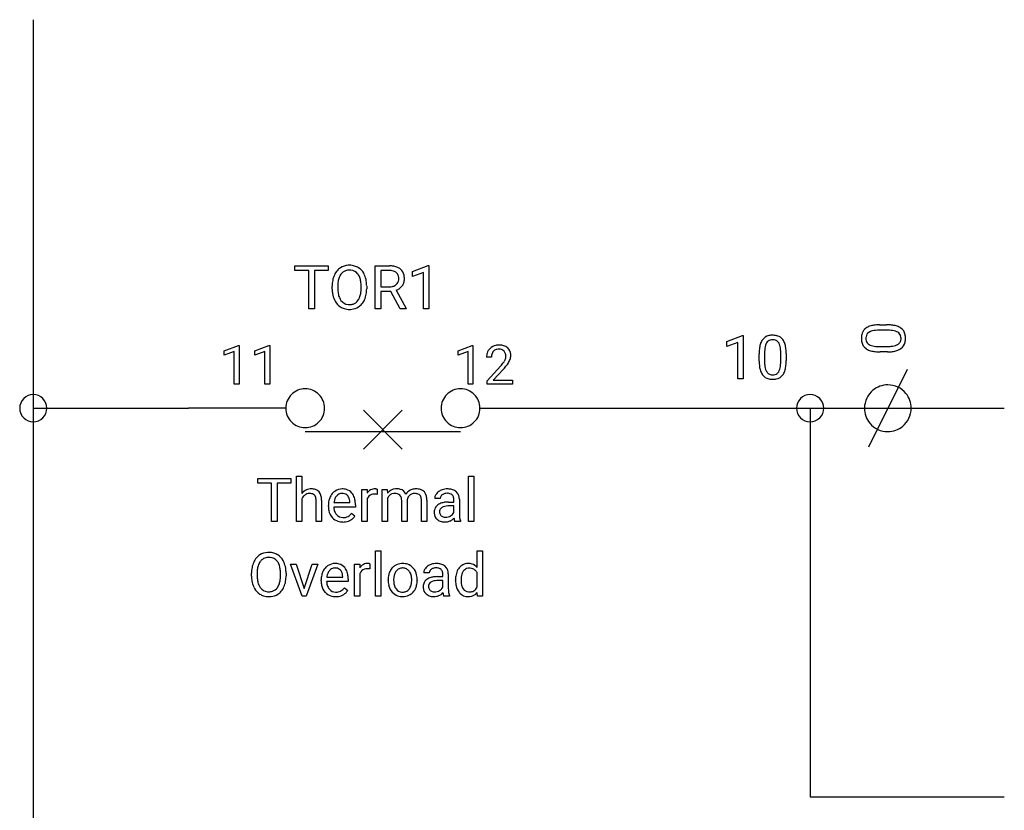
# Model space of a CAD drawing. Extents: x 8 to 133, y -6 to 40.
# Drawn here: x 8 to 41, y 13 to 40 of the extents above; entities that cross this region are included whole.
import ezdxf

# ---------------------------------------------------------------- set-up
doc = ezdxf.new("R2010")
doc.units = 0
for name, color, linetype in [('DEFAULT_255_1_388', 255, 'CONTINUOUS'), ('DEFAULT_255_1_542', 255, 'CONTINUOUS'), ('DEFAULT_255_2_778', 255, 'CONTINUOUS')]:
    doc.layers.add(name, color=color, linetype=linetype)

msp = doc.modelspace()

# ---------------------------------------------------------------- linework, layer by layer
at = {"layer": 'DEFAULT_255_1_388'}
for p, q in [((14.576, 28.786), (15.055, 28.966)), ((15.055, 28.966), (15.081, 28.966)), ((15.081, 28.966), (15.081, 27.644)), ((15.616, 28.786), (16.094, 28.966)), ((16.094, 28.966), (16.121, 28.966)), ((16.121, 28.966), (16.121, 27.644)), ((22.54, 28.786), (23.018, 28.966)), ((23.018, 28.966), (23.045, 28.966)), ((23.045, 28.966), (23.045, 27.644)), ((14.576, 28.635), (14.576, 28.786)), ((14.913, 28.758), (14.576, 28.635)), ((14.913, 27.644), (14.913, 28.758)), ((15.616, 28.635), (15.616, 28.786)), ((15.953, 28.758), (15.616, 28.635)), ((15.953, 27.644), (15.953, 28.758)), ((22.54, 28.635), (22.54, 28.786)), ((22.877, 28.758), (22.54, 28.635)), ((22.877, 27.644), (22.877, 28.758)), ((23.676, 28.572), (23.509, 28.572)), ((23.534, 27.764), (23.99, 28.27)), ((24.088, 28.163), (23.736, 27.781)), ((15.081, 27.644), (14.913, 27.644)), ((16.121, 27.644), (15.953, 27.644)), ((23.045, 27.644), (22.877, 27.644)), ((23.534, 27.644), (23.534, 27.764)), ((24.396, 27.644), (23.534, 27.644)), ((23.736, 27.781), (24.396, 27.781)), ((24.396, 27.781), (24.396, 27.644))]:
    msp.add_line(p, q, dxfattribs=at)
for centre, radius, start, end in [((23.877, 28.601), 0.364, 133.4541, 162.9471), ((23.897, 28.58), 0.394, 100.787, 133.4382), ((23.936, 28.406), 0.572, 89.6607, 101.3702), ((23.943, 28.413), 0.565, 78.2173, 90.4129), ((23.983, 28.595), 0.378, 55.9269, 78.4888), ((24.005, 28.634), 0.334, 47.9298, 55.4049), ((24.017, 28.645), 0.318, 4.3348, 48.056), ((23.967, 28.577), 0.458, 163.2878, 180.5582), ((24.027, 28.578), 0.351, 165.9091, 178.8685), ((24.125, 28.572), 0.448, 178.4391, 180.0084), ((23.914, 28.608), 0.234, 136.1757, 166.3673), ((23.9, 28.619), 0.216, 129.7286, 135.7539), ((23.909, 28.605), 0.233, 102.1738, 129.2061), ((23.936, 28.489), 0.352, 89.5461, 102.5418), ((23.94, 28.549), 0.291, 82.1602, 90.1506), ((23.955, 28.632), 0.207, 43.4417, 83.1661), ((23.946, 28.623), 0.219, 16.1713, 43.5286), ((23.85, 28.609), 0.318, 331.4255, 352.9366), ((23.889, 28.608), 0.278, 359.4863, 15.9343), ((23.866, 28.606), 0.302, 353.2258, 0.0166), ((23.942, 28.632), 0.394, 337.8914, 358.9968), ((23.894, 28.626), 0.442, 359.9252, 5.5972), ((22.472, 29.612), 2.026, 318.5133, 320.7829), ((23.067, 29.128), 1.259, 320.7373, 323.9739), ((23.508, 28.809), 0.715, 323.8963, 328.6419), ((22.757, 29.393), 1.813, 317.2588, 319.9046), ((23.738, 28.667), 0.444, 328.8295, 331.7891), ((23.188, 29.038), 1.254, 319.6472, 327.096), ((23.637, 28.75), 0.721, 326.9133, 338.3508)]:
    msp.add_arc(centre, radius, start, end, dxfattribs=at)
at = {"layer": 'DEFAULT_255_1_542'}
for p, q in [((16.982, 31.517), (16.982, 31.676)), ((16.982, 31.676), (18.112, 31.676)), ((18.112, 31.676), (18.112, 31.517)), ((19.714, 30.214), (19.714, 31.676)), ((19.714, 31.676), (20.198, 31.676)), ((20.982, 31.483), (21.514, 31.683)), ((21.514, 31.683), (21.543, 31.683)), ((21.543, 31.683), (21.543, 30.214)), ((17.451, 31.517), (16.982, 31.517)), ((17.451, 30.214), (17.451, 31.517)), ((18.112, 31.517), (17.643, 31.517)), ((17.643, 31.517), (17.643, 30.214)), ((19.908, 31.517), (19.908, 30.963)), ((20.203, 31.517), (19.908, 31.517)), ((20.982, 31.315), (20.982, 31.483)), ((21.356, 31.452), (20.982, 31.315)), ((21.356, 30.214), (21.356, 31.452)), ((18.25, 30.885), (18.25, 30.99)), ((18.442, 31.005), (18.442, 30.898)), ((19.234, 30.884), (19.234, 30.992)), ((19.426, 30.99), (19.426, 30.898)), ((19.908, 30.963), (20.204, 30.963)), ((20.251, 30.806), (19.908, 30.806)), ((19.908, 30.806), (19.908, 30.214)), ((20.568, 30.214), (20.251, 30.806)), ((20.432, 30.847), (20.775, 30.226)), ((17.643, 30.214), (17.451, 30.214)), ((19.908, 30.214), (19.714, 30.214)), ((20.775, 30.214), (20.568, 30.214)), ((20.775, 30.226), (20.775, 30.214)), ((21.543, 30.214), (21.356, 30.214)), ((36.893, 29.669), (37.134, 29.669)), ((31.692, 29.102), (32.224, 29.302)), ((32.224, 29.302), (32.253, 29.302)), ((32.253, 29.302), (32.253, 27.833)), ((37.184, 29.484), (36.88, 29.484)), ((31.692, 28.933), (31.692, 29.102)), ((32.066, 29.071), (31.692, 28.933)), ((32.066, 27.833), (32.066, 29.071)), ((36.866, 28.932), (37.163, 28.932)), ((32.791, 28.431), (32.791, 28.679)), ((32.977, 28.725), (32.977, 28.427)), ((33.528, 28.406), (33.528, 28.71)), ((33.714, 28.697), (33.714, 28.456)), ((37.159, 28.747), (36.911, 28.747)), ((32.253, 27.833), (32.066, 27.833)), ((17.034, 22.975), (17.034, 24.517)), ((17.034, 24.517), (17.22, 24.517)), ((17.22, 24.517), (17.22, 23.93)), ((22.888, 22.975), (22.888, 24.517)), ((22.888, 24.517), (23.074, 24.517)), ((23.074, 24.517), (23.074, 22.975)), ((15.716, 24.278), (15.716, 24.437)), ((15.716, 24.437), (16.846, 24.437)), ((16.185, 24.278), (15.716, 24.278)), ((16.185, 22.975), (16.185, 24.278)), ((16.846, 24.278), (16.376, 24.278)), ((16.376, 24.278), (16.376, 22.975)), ((16.846, 24.437), (16.846, 24.278)), ((19.256, 22.975), (19.256, 24.062)), ((19.256, 24.062), (19.437, 24.062)), ((19.437, 24.062), (19.44, 23.936)), ((19.781, 24.068), (19.781, 23.895)), ((19.951, 24.062), (20.126, 24.062)), ((19.951, 22.975), (19.951, 24.062)), ((20.126, 24.062), (20.131, 23.941)), ((21.056, 23.924), (21.056, 23.924)), ((17.22, 23.749), (17.22, 22.975)), ((17.703, 22.975), (17.703, 23.694)), ((17.888, 23.693), (17.888, 22.975)), ((18.119, 23.488), (18.119, 23.522)), ((18.311, 23.618), (18.855, 23.618)), ((18.855, 23.618), (18.855, 23.632)), ((19.041, 23.543), (19.041, 23.465)), ((19.442, 23.746), (19.442, 22.975)), ((20.136, 23.768), (20.136, 22.975)), ((20.618, 22.975), (20.618, 23.687)), ((20.805, 23.696), (20.805, 22.975)), ((21.288, 22.975), (21.288, 23.692)), ((21.474, 23.703), (21.474, 22.975)), ((21.931, 23.76), (21.745, 23.76)), ((22.214, 23.634), (22.395, 23.634)), ((22.395, 23.502), (22.25, 23.502)), ((22.395, 23.634), (22.395, 23.719)), ((22.395, 23.279), (22.395, 23.502)), ((22.581, 23.729), (22.581, 23.229)), ((19.041, 23.465), (18.305, 23.465)), ((18.913, 23.253), (19.027, 23.165)), ((16.376, 22.975), (16.185, 22.975)), ((17.22, 22.975), (17.034, 22.975)), ((17.888, 22.975), (17.703, 22.975)), ((19.442, 22.975), (19.256, 22.975)), ((20.136, 22.975), (19.951, 22.975)), ((20.805, 22.975), (20.618, 22.975)), ((21.474, 22.975), (21.288, 22.975)), ((22.619, 22.975), (22.424, 22.975)), ((22.619, 22.991), (22.619, 22.975)), ((23.074, 22.975), (22.888, 22.975)), ((19.723, 20.435), (19.723, 21.977)), ((19.723, 21.977), (19.909, 21.977)), ((19.909, 21.977), (19.909, 20.435)), ((23.183, 21.411), (23.183, 21.977)), ((23.183, 21.977), (23.369, 21.977)), ((23.369, 21.977), (23.369, 20.435)), ((17.225, 20.435), (16.832, 21.522)), ((16.832, 21.522), (17.022, 21.522)), ((17.022, 21.522), (17.298, 20.687)), ((17.298, 20.687), (17.567, 21.522)), ((17.756, 21.522), (17.367, 20.435)), ((17.567, 21.522), (17.756, 21.522)), ((19.011, 20.435), (19.011, 21.522)), ((19.011, 21.522), (19.192, 21.522)), ((19.192, 21.522), (19.195, 21.396)), ((19.536, 21.528), (19.536, 21.355)), ((15.504, 21.106), (15.504, 21.211)), ((15.695, 21.226), (15.695, 21.119)), ((16.487, 21.105), (16.487, 21.213)), ((16.679, 21.211), (16.679, 21.119)), ((19.197, 21.206), (19.197, 20.435)), ((21.556, 21.22), (21.37, 21.22)), ((22.02, 21.094), (22.02, 21.179)), ((22.206, 21.189), (22.206, 20.689)), ((23.183, 20.731), (23.183, 21.23)), ((17.875, 20.948), (17.875, 20.982)), ((18.797, 20.925), (18.061, 20.925)), ((18.067, 21.078), (18.611, 21.078)), ((18.611, 21.078), (18.611, 21.092)), ((18.797, 21.003), (18.797, 20.925)), ((20.157, 20.975), (20.157, 20.988)), ((21.146, 20.979), (21.146, 20.966)), ((21.84, 21.094), (22.02, 21.094)), ((22.02, 20.962), (21.875, 20.962)), ((22.02, 20.739), (22.02, 20.962)), ((22.452, 20.973), (22.452, 20.987)), ((18.669, 20.713), (18.782, 20.625)), ((23.198, 20.435), (23.189, 20.552)), ((17.367, 20.435), (17.225, 20.435)), ((19.197, 20.435), (19.011, 20.435)), ((19.909, 20.435), (19.723, 20.435)), ((22.244, 20.435), (22.049, 20.435)), ((22.244, 20.451), (22.244, 20.435)), ((23.369, 20.435), (23.198, 20.435))]:
    msp.add_line(p, q, dxfattribs=at)
for centre, radius, start, end in [((18.811, 31.173), 0.52, 122.6417, 139.3431), ((18.824, 31.15), 0.546, 93.0225, 122.4556), ((18.833, 31.146), 0.385, 89.3036, 109.9046), ((18.837, 31.029), 0.667, 89.9759, 93.634), ((18.842, 31.079), 0.617, 73.7464, 90.4233), ((18.838, 31.063), 0.467, 84.3849, 90.076), ((18.858, 31.193), 0.336, 36.1437, 85.6627), ((18.864, 31.164), 0.529, 57.663, 73.4517), ((18.863, 31.167), 0.528, 29.1441, 57.4147), ((20.203, 30.806), 0.87, 80.6536, 90.3427), ((20.255, 31.114), 0.558, 65.6988, 80.8329), ((20.315, 31.251), 0.409, 50.0018, 65.4306), ((20.342, 31.287), 0.363, 11.6285, 49.5603), ((19.045, 31.039), 0.791, 155.8315, 169.5089), ((18.885, 31.113), 0.614, 139.6258, 156.0379), ((19.176, 31.03), 0.733, 163.0419, 174.314), ((18.938, 31.105), 0.483, 143.5289, 163.2982), ((18.821, 31.194), 0.336, 110.823, 143.9178), ((18.773, 31.127), 0.444, 20.3232, 36.4991), ((18.569, 31.052), 0.661, 7.8926, 20.2964), ((18.746, 31.094), 0.665, 24.0985, 29.7321), ((18.617, 31.04), 0.805, 8.6656, 23.8241), ((20.2, 30.944), 0.573, 84.5404, 89.7279), ((20.218, 31.112), 0.405, 72.3699, 84.8796), ((20.263, 31.246), 0.263, 48.7809, 72.6969), ((20.272, 31.222), 0.244, 310.9874, 356.2715), ((20.284, 31.274), 0.228, 43.5756, 48.2044), ((20.276, 31.269), 0.237, 12.4173, 43.1023), ((20.154, 31.239), 0.363, 359.5238, 12.8813), ((20.177, 31.236), 0.34, 354.9348, 0.0614), ((20.285, 31.233), 0.426, 341.9984, 0.4822), ((20.15, 31.241), 0.56, 359.5654, 12.3693), ((19.283, 30.995), 1.033, 169.5253, 180.2765), ((19.286, 30.892), 1.036, 180.3723, 188.9253), ((19.477, 30.995), 1.035, 174.0508, 179.4177), ((19.414, 30.893), 0.972, 179.693, 188.7908), ((18.194, 30.998), 1.04, 359.7055, 8.0361), ((18.149, 30.894), 1.085, 353.4028, 359.4848), ((18.345, 30.893), 1.08, 350.4879, 0.2625), ((18.337, 30.995), 1.088, 359.7807, 8.8218), ((20.207, 31.412), 0.449, 269.5898, 281.8058), ((20.238, 31.269), 0.302, 281.5499, 303.9358), ((20.255, 31.239), 0.268, 304.4413, 311.2113), ((20.241, 31.347), 0.535, 290.808, 297.2328), ((20.297, 31.248), 0.422, 296.7018, 323.6877), ((20.334, 31.219), 0.375, 323.8608, 341.6142), ((19.036, 30.85), 0.783, 188.7216, 204.824), ((18.937, 30.807), 0.675, 205.1186, 209.6469), ((19.081, 30.84), 0.635, 188.6328, 202.5632), ((18.924, 30.777), 0.466, 202.8082, 216.1195), ((18.757, 30.767), 0.461, 323.6547, 342.6592), ((18.503, 30.85), 0.728, 342.409, 353.6453), ((18.8, 30.768), 0.605, 319.8875, 336.1331), ((18.632, 30.844), 0.789, 336.0277, 350.5787), ((18.828, 30.739), 0.546, 209.0633, 237.3492), ((18.817, 30.725), 0.528, 237.5352, 252.1857), ((18.823, 30.695), 0.336, 215.0756, 264.638), ((18.835, 30.792), 0.598, 252.5221, 270.4416), ((18.839, 30.799), 0.441, 263.8465, 270.0829), ((18.844, 30.767), 0.409, 269.3648, 287.515), ((18.84, 30.878), 0.684, 269.9171, 276.3396), ((18.861, 30.735), 0.54, 275.8196, 302.1885), ((18.866, 30.686), 0.325, 288.0629, 323.8115), ((18.875, 30.707), 0.508, 302.4807, 319.6143), ((36.634, 29.272), 0.351, 126.3141, 137.6309), ((36.708, 29.163), 0.482, 108.2931, 125.677), ((36.817, 28.846), 0.818, 98.0247, 108.5606), ((36.893, 28.325), 1.344, 91.1274, 98.1719), ((36.909, 27.919), 1.751, 90.5431, 91.3861), ((37.14, 28.139), 1.531, 83.8442, 90.2287), ((37.205, 28.718), 0.947, 74.4936, 83.9764), ((37.311, 29.093), 0.558, 59.2803, 74.7472), ((37.379, 29.217), 0.417, 54.9356, 58.6157), ((37.412, 29.264), 0.36, 10.5802, 54.9173), ((33.194, 28.95), 0.358, 101.6441, 144.5142), ((33.247, 28.739), 0.576, 89.5282, 102.582), ((33.257, 28.734), 0.58, 77.0438, 90.5083), ((33.307, 28.94), 0.369, 48.2778, 77.4995), ((33.316, 28.956), 0.351, 36.3141, 47.6309), ((36.856, 29.213), 0.58, 167.0438, 180.5083), ((36.851, 29.203), 0.576, 179.5282, 192.582), ((36.651, 29.263), 0.369, 138.2778, 167.4995), ((36.757, 29.209), 0.329, 171.1061, 180.2187), ((36.725, 29.204), 0.297, 179.3805, 195.6765), ((36.647, 29.231), 0.217, 120.7408, 172.4657), ((36.689, 29.166), 0.295, 114.287, 121.3943), ((36.752, 29.019), 0.454, 102.0807, 113.8174), ((36.828, 28.675), 0.807, 94.8365, 102.2905), ((36.875, 28.148), 1.335, 89.8093, 94.9406), ((37.165, 28.001), 1.483, 87.5873, 89.2679), ((37.186, 28.405), 1.078, 81.8071, 87.7958), ((37.25, 28.839), 0.64, 73.0501, 81.939), ((37.334, 29.11), 0.355, 58.6635, 73.3326), ((37.409, 29.23), 0.214, 17.7957, 59.0808), ((37.39, 29.199), 0.235, 329.6522, 355.9794), ((37.346, 29.213), 0.279, 359.3312, 17.2179), ((37.306, 29.209), 0.32, 355.1319, 0.0608), ((37.218, 29.205), 0.559, 346.6228, 0.5106), ((37.203, 29.214), 0.574, 359.5978, 11.6732), ((34.285, 28.685), 1.494, 173.7676, 180.2315), ((33.72, 28.749), 0.925, 164.306, 173.9001), ((33.356, 28.854), 0.546, 148.7921, 164.5684), ((33.237, 28.92), 0.411, 144.5897, 148.1162), ((34.033, 28.73), 1.056, 172.0259, 178.0704), ((33.62, 28.789), 0.639, 163.3762, 172.1412), ((33.359, 28.869), 0.366, 149.421, 163.6284), ((33.226, 28.949), 0.21, 105.798, 149.7388), ((33.249, 28.865), 0.297, 89.3805, 105.6765), ((33.253, 28.833), 0.329, 81.1061, 90.2187), ((33.276, 28.944), 0.217, 30.7408, 82.4657), ((33.21, 28.901), 0.295, 24.287, 31.3943), ((33.063, 28.839), 0.454, 12.0807, 23.8174), ((32.719, 28.762), 0.807, 4.8365, 12.2905), ((33.208, 28.883), 0.482, 18.2931, 35.677), ((32.89, 28.774), 0.818, 8.0247, 18.5606), ((32.369, 28.697), 1.344, 1.1274, 8.1719), ((36.64, 29.15), 0.358, 191.6441, 234.5142), ((36.67, 29.193), 0.411, 234.5897, 238.1162), ((36.641, 29.181), 0.21, 195.798, 239.7388), ((36.736, 29.312), 0.546, 238.7921, 254.5684), ((36.721, 29.314), 0.366, 239.421, 253.6284), ((36.801, 29.576), 0.639, 253.3762, 262.1412), ((36.86, 29.988), 1.056, 262.0259, 268.0704), ((36.878, 30.368), 1.435, 267.8634, 269.5041), ((37.167, 30.233), 1.301, 269.7996, 275.2461), ((37.215, 29.728), 0.793, 275.1414, 283.008), ((37.293, 29.397), 0.453, 282.7898, 295.251), ((37.326, 29.282), 0.513, 287.9695, 305.2623), ((37.352, 29.266), 0.31, 295.8001, 301.2547), ((37.396, 29.201), 0.232, 300.379, 328.401), ((37.412, 29.154), 0.359, 305.8618, 347.2788), ((34.412, 28.712), 1.435, 177.8634, 179.5041), ((32.193, 28.715), 1.335, 359.8093, 4.9406), ((31.963, 28.681), 1.751, 0.5431, 1.3861), ((36.841, 29.676), 0.925, 254.306, 263.9001), ((36.905, 30.24), 1.494, 263.7676, 270.2315), ((37.137, 30.449), 1.703, 270.7461, 271.1493), ((37.15, 30.087), 1.341, 270.8977, 278.0057), ((37.221, 29.593), 0.841, 277.8817, 288.2347), ((34.494, 28.454), 1.703, 180.7461, 181.1493), ((34.132, 28.44), 1.341, 180.8977, 188.0057), ((33.637, 28.369), 0.841, 187.8817, 198.2347), ((34.277, 28.423), 1.301, 179.7996, 185.2461), ((33.772, 28.375), 0.793, 185.1414, 193.008), ((33.442, 28.297), 0.453, 192.7898, 205.251), ((32.883, 28.34), 0.64, 343.0501, 351.939), ((32.45, 28.404), 1.078, 351.8071, 357.7958), ((32.045, 28.425), 1.483, 357.5873, 359.2679), ((32.763, 28.386), 0.947, 344.4936, 353.9764), ((32.183, 28.45), 1.531, 353.8442, 0.2287), ((33.326, 28.264), 0.513, 197.9695, 215.2623), ((33.199, 28.178), 0.359, 215.8618, 257.2788), ((33.311, 28.238), 0.31, 205.8001, 211.2547), ((33.245, 28.195), 0.232, 210.379, 238.401), ((33.243, 28.2), 0.235, 239.6522, 265.9794), ((33.253, 28.284), 0.32, 265.1319, 270.0608), ((33.257, 28.244), 0.279, 269.3312, 287.2179), ((33.274, 28.181), 0.214, 287.7957, 329.0808), ((33.308, 28.178), 0.36, 280.5802, 324.9173), ((33.155, 28.256), 0.355, 328.6635, 343.3326), ((33.261, 28.211), 0.417, 324.9356, 328.6157), ((33.137, 28.279), 0.558, 329.2803, 344.7472), ((33.249, 28.372), 0.559, 256.6228, 270.5106), ((33.258, 28.387), 0.574, 269.5978, 281.6732), ((17.537, 23.68), 0.404, 114.0503, 141.6674), ((17.515, 23.609), 0.327, 125.2969, 154.5573), ((17.475, 23.666), 0.257, 109.191, 125.3077), ((17.536, 23.663), 0.419, 89.2636, 113.0244), ((17.482, 23.638), 0.286, 89.5082, 108.7922), ((17.486, 23.545), 0.379, 83.9618, 90.1535), ((17.5, 23.668), 0.255, 70.8745, 84.318), ((17.549, 23.647), 0.435, 71.6503, 91.0165), ((17.532, 23.756), 0.162, 43.7653, 71.277), ((17.524, 23.753), 0.169, 22.2264, 42.6533), ((17.441, 23.719), 0.26, 8.7535, 22.2903), ((17.593, 23.794), 0.281, 13.4487, 70.793), ((17.306, 23.703), 0.582, 1.325, 15.5954), ((18.712, 23.554), 0.59, 154.1836, 167.2509), ((18.633, 23.596), 0.501, 134.315, 154.5316), ((18.606, 23.62), 0.465, 122.8619, 133.9704), ((18.644, 23.629), 0.324, 137.5107, 158.8518), ((18.593, 23.648), 0.434, 89.8248, 123.4199), ((18.597, 23.671), 0.26, 118.055, 137.4541), ((18.591, 23.676), 0.253, 89.2017, 117.2853), ((18.599, 23.567), 0.515, 74.7875, 90.5482), ((18.595, 23.612), 0.317, 83.7284, 90.0972), ((18.61, 23.703), 0.225, 41.1645, 85.0015), ((18.636, 23.702), 0.375, 39.8179, 74.7634), ((18.585, 23.681), 0.258, 29.0167, 41.1491), ((18.572, 23.652), 0.456, 16.8991, 39.483), ((19.721, 23.765), 0.329, 127.8167, 148.6301), ((19.66, 23.667), 0.232, 107.1346, 157.6458), ((19.689, 23.797), 0.284, 91.3332, 126.7874), ((19.685, 23.574), 0.328, 89.2757, 106.6212), ((19.698, 23.708), 0.374, 89.9866, 92.4703), ((19.69, 23.266), 0.635, 86.804, 90.0431), ((19.7, 23.742), 0.339, 85.3586, 90.1625), ((19.698, 23.388), 0.514, 80.6752, 86.8936), ((19.71, 23.868), 0.214, 78.4032, 85.4586), ((19.728, 23.954), 0.125, 67.7851, 78.573), ((19.742, 23.989), 0.0877, 63.4801, 67.3098), ((20.431, 23.689), 0.392, 93.0261, 139.9133), ((20.357, 23.685), 0.236, 107.4047, 156.6219), ((20.382, 23.595), 0.329, 89.2731, 106.8379), ((20.391, 23.591), 0.333, 75.5472, 90.7422), ((20.453, 23.534), 0.548, 89.9515, 94.4893), ((20.458, 23.623), 0.459, 75.8912, 90.6006), ((20.432, 23.739), 0.179, 13.0021, 76.7082), ((20.504, 23.791), 0.284, 23.994, 76.5407), ((21.102, 23.672), 0.412, 118.576, 145.1953), ((21.045, 23.686), 0.238, 132.3025, 166.9931), ((21.039, 23.692), 0.23, 106.8158, 132.2753), ((21.086, 23.703), 0.377, 99.1482, 118.667), ((21.053, 23.64), 0.285, 89.4811, 106.5055), ((21.108, 23.577), 0.505, 89.7791, 99.4019), ((21.058, 23.496), 0.428, 81.7918, 90.3001), ((21.118, 23.598), 0.484, 73.2646, 90.9152), ((21.084, 23.664), 0.259, 68.8365, 81.9785), ((21.122, 23.76), 0.155, 43.4491, 69.2723), ((21.107, 23.75), 0.173, 22.7295, 42.2765), ((21.173, 23.784), 0.29, 10.7565, 73.0387), ((21.031, 23.718), 0.255, 8.5226, 22.6801), ((20.874, 23.7), 0.6, 0.3121, 13.3293), ((21.982, 23.759), 0.238, 151.6375, 179.6795), ((22.058, 23.722), 0.322, 142.4986, 152.1329), ((22.097, 23.69), 0.372, 120.8282, 142.4135), ((22.149, 23.609), 0.469, 113.9639, 121.1874), ((22.067, 23.761), 0.135, 141.3332, 180.3476), ((22.166, 23.567), 0.514, 93.3785, 113.8197), ((22.114, 23.724), 0.195, 126.1732, 141.5007), ((22.144, 23.686), 0.244, 103.4482, 126.5405), ((22.163, 23.606), 0.326, 89.5856, 103.459), ((22.176, 23.472), 0.61, 89.9743, 93.7494), ((22.166, 23.533), 0.399, 85.3349, 90.0858), ((22.18, 23.476), 0.605, 79.1328, 90.3872), ((22.177, 23.647), 0.285, 72.6115, 85.7231), ((22.208, 23.742), 0.185, 45.8096, 73.0033), ((22.221, 23.679), 0.398, 60.1435, 79.3655), ((22.204, 23.74), 0.189, 14.2187, 45.2025), ((22.253, 23.741), 0.329, 48.6193, 59.6468), ((22.259, 23.749), 0.319, 9.035, 48.4844), ((17.283, 23.693), 0.42, 0.1646, 8.9348), ((17.051, 23.687), 0.838, 0.4318, 2.0287), ((18.843, 23.526), 0.724, 167.4006, 180.3178), ((18.828, 23.484), 0.709, 179.6532, 191.499), ((18.933, 23.542), 0.626, 169.8373, 173.0565), ((18.786, 23.571), 0.477, 158.5847, 170.1721), ((18.517, 23.646), 0.334, 12.6958, 28.6405), ((18.345, 23.606), 0.51, 2.9091, 12.8846), ((18.335, 23.576), 0.704, 4.9636, 17.2028), ((18.033, 23.545), 1.008, 359.8833, 5.2835), ((19.746, 23.619), 0.331, 155.6595, 157.2541), ((20.442, 23.636), 0.333, 154.7402, 156.6327), ((20.268, 23.692), 0.35, 359.2212, 14.4875), ((21.125, 23.663), 0.322, 166.2172, 174.1003), ((20.881, 23.694), 0.407, 359.6729, 8.7126), ((22.023, 23.295), 0.299, 125.0525, 160.2033), ((22.106, 23.182), 0.439, 106.2671, 125.43), ((22.178, 22.948), 0.684, 95.4858, 106.5349), ((22.189, 23.044), 0.455, 96.9937, 109.7783), ((22.212, 22.636), 0.998, 89.8518, 95.7223), ((22.244, 22.631), 0.872, 89.643, 97.2869), ((22.132, 23.722), 0.263, 359.5039, 14.3183), ((22.125, 23.72), 0.456, 1.2095, 10.0229), ((18.613, 23.435), 0.488, 190.9374, 223.3654), ((18.787, 23.474), 0.482, 180.9847, 194.94), ((18.656, 23.438), 0.346, 194.8031, 222.0413), ((18.618, 23.4), 0.293, 221.5416, 268.8615), ((18.652, 23.395), 0.286, 280.2257, 298.6338), ((18.654, 23.398), 0.44, 276.9729, 328.0035), ((18.666, 23.365), 0.253, 299.0473, 300.4652), ((18.581, 23.506), 0.417, 300.6577, 322.0378), ((18.538, 23.544), 0.474, 321.6744, 322.3052), ((22.078, 23.281), 0.356, 161.0343, 180.6821), ((22.089, 23.276), 0.366, 179.9843, 182.7687), ((22.015, 23.268), 0.292, 181.8954, 229.5703), ((22.072, 23.309), 0.164, 137.4539, 182.1084), ((22.118, 23.301), 0.21, 179.4395, 195.72), ((22.067, 23.286), 0.157, 195.8685, 230.1571), ((22.106, 23.266), 0.217, 109.0087, 135.3266), ((22.097, 23.323), 0.204, 230.1531, 259.7488), ((22.116, 23.443), 0.326, 270.0068, 300.5034), ((22.131, 23.427), 0.305, 299.548, 315.6099), ((22.168, 23.39), 0.253, 315.8682, 334.0593), ((23.535, 23.226), 0.954, 179.8158, 185.3205), ((18.586, 23.41), 0.451, 223.3001, 251.8563), ((18.612, 23.502), 0.547, 252.3265, 270.5811), ((18.627, 23.484), 0.378, 267.7319, 270.0099), ((18.619, 23.583), 0.628, 269.8359, 278.058), ((18.63, 23.51), 0.403, 269.6925, 280.412), ((22.056, 23.308), 0.349, 228.6139, 255.3552), ((22.085, 23.42), 0.465, 255.4034, 270.4753), ((22.115, 23.404), 0.288, 259.2466, 270.2913), ((22.093, 23.37), 0.414, 269.5043, 293.2479), ((22.076, 23.392), 0.442, 294.0078, 316.7605), ((23.304, 23.199), 0.913, 186.8683, 189.1987), ((22.953, 23.142), 0.557, 189.1574, 192.3971), ((22.709, 23.087), 0.307, 192.292, 197.3449), ((22.554, 23.038), 0.144, 197.0785, 205.8757), ((23.198, 23.194), 0.616, 185.2473, 192.7954), ((22.978, 23.144), 0.39, 192.7194, 202.9587), ((16.065, 21.394), 0.52, 122.6417, 139.3431), ((16.077, 21.371), 0.546, 93.0225, 122.4556), ((16.091, 21.25), 0.667, 89.9759, 93.634), ((16.095, 21.3), 0.617, 73.7464, 90.4233), ((16.117, 21.385), 0.529, 57.663, 73.4517), ((16.116, 21.388), 0.528, 29.1441, 57.4147), ((16.298, 21.26), 0.791, 155.8315, 169.5089), ((16.138, 21.334), 0.614, 139.6258, 156.0379), ((16.43, 21.251), 0.733, 163.0419, 174.314), ((16.191, 21.326), 0.483, 143.5289, 163.2982), ((16.075, 21.415), 0.336, 110.823, 143.9178), ((16.086, 21.367), 0.385, 89.3036, 109.9046), ((16.092, 21.284), 0.467, 84.3849, 90.076), ((16.112, 21.414), 0.336, 36.1437, 85.6627), ((16.026, 21.348), 0.444, 20.3232, 36.4991), ((15.823, 21.273), 0.661, 7.8926, 20.2964), ((15.999, 21.315), 0.665, 24.0985, 29.7321), ((15.87, 21.261), 0.805, 8.6656, 23.8241), ((18.361, 21.08), 0.465, 122.8619, 133.9704), ((18.348, 21.108), 0.434, 89.8248, 123.4199), ((18.355, 21.027), 0.515, 74.7875, 90.5482), ((18.391, 21.162), 0.375, 39.8179, 74.7634), ((19.476, 21.225), 0.329, 127.8167, 148.6301), ((19.445, 21.257), 0.284, 91.3332, 126.7874), ((19.454, 21.168), 0.374, 89.9866, 92.4703), ((19.455, 21.202), 0.339, 85.3586, 90.1625), ((19.466, 21.328), 0.214, 78.4032, 85.4586), ((19.484, 21.414), 0.125, 67.7851, 78.573), ((19.497, 21.449), 0.0877, 63.4801, 67.3098), ((20.629, 21.092), 0.447, 121.7044, 134.777), ((20.638, 21.076), 0.465, 93.4003, 121.5398), ((20.65, 20.973), 0.569, 89.9703, 93.9767), ((20.655, 21.021), 0.52, 71.3323, 90.6163), ((20.676, 21.097), 0.442, 41.1814, 70.7072), ((21.722, 21.15), 0.372, 120.8282, 142.4135), ((21.774, 21.069), 0.469, 113.9639, 121.1874), ((21.792, 21.027), 0.514, 93.3785, 113.8197), ((21.801, 20.932), 0.61, 89.9743, 93.7494), ((21.805, 20.936), 0.605, 79.1328, 90.3872), ((21.846, 21.139), 0.398, 60.1435, 79.3655), ((21.878, 21.201), 0.329, 48.6193, 59.6468), ((22.886, 21.151), 0.396, 118.4284, 142.8642), ((22.874, 21.158), 0.383, 89.9199, 117.3621), ((22.881, 21.064), 0.478, 89.997, 90.7577), ((22.885, 21.093), 0.449, 72.8978, 90.5957), ((22.91, 21.182), 0.356, 39.9933, 72.4773), ((16.536, 21.216), 1.033, 169.5253, 180.2765), ((16.73, 21.216), 1.035, 174.0508, 179.4177), ((15.448, 21.219), 1.04, 359.7055, 8.0361), ((15.591, 21.216), 1.088, 359.7807, 8.8218), ((18.599, 20.986), 0.724, 167.4006, 180.3178), ((18.468, 21.014), 0.59, 154.1836, 167.2509), ((18.389, 21.056), 0.501, 134.315, 154.5316), ((18.542, 21.031), 0.477, 158.5847, 170.1721), ((18.4, 21.089), 0.324, 137.5107, 158.8518), ((18.353, 21.131), 0.26, 118.055, 137.4541), ((18.346, 21.136), 0.253, 89.2017, 117.2853), ((18.35, 21.072), 0.317, 83.7284, 90.0972), ((18.365, 21.163), 0.225, 41.1645, 85.0015), ((18.34, 21.141), 0.258, 29.0167, 41.1491), ((18.272, 21.106), 0.334, 12.6958, 28.6405), ((18.101, 21.066), 0.51, 2.9091, 12.8846), ((18.327, 21.112), 0.456, 16.8991, 39.483), ((18.091, 21.036), 0.704, 4.9636, 17.2028), ((19.502, 21.079), 0.331, 155.6595, 157.2541), ((19.415, 21.127), 0.232, 107.1346, 157.6458), ((19.441, 21.034), 0.328, 89.2757, 106.6212), ((19.446, 20.726), 0.635, 86.804, 90.0431), ((19.453, 20.848), 0.514, 80.6752, 86.8936), ((20.855, 20.993), 0.698, 166.3005, 180.3318), ((20.747, 21.017), 0.588, 153.8609, 166.0968), ((20.664, 21.061), 0.493, 135.1317, 154.2536), ((20.915, 20.999), 0.57, 162.9447, 174.3735), ((20.718, 21.061), 0.363, 143.0176, 163.2343), ((20.702, 21.068), 0.346, 141.4617, 142.3823), ((20.65, 21.115), 0.276, 115.7998, 142.2899), ((20.646, 21.111), 0.278, 89.1922, 114.7099), ((20.65, 21.037), 0.352, 88.8949, 90.0009), ((20.655, 21.11), 0.279, 63.3366, 89.7195), ((20.649, 21.11), 0.281, 36.5918, 62.2442), ((20.587, 21.058), 0.362, 31.3011, 37.3957), ((20.538, 21.032), 0.418, 10.999, 30.8318), ((20.616, 21.043), 0.523, 12.1972, 41.3445), ((20.375, 20.985), 0.771, 359.5704, 12.5802), ((21.607, 21.219), 0.238, 151.6375, 179.6795), ((21.683, 21.182), 0.322, 142.4986, 152.1329), ((21.692, 21.221), 0.135, 141.3332, 180.3476), ((21.739, 21.184), 0.195, 126.1732, 141.5007), ((21.769, 21.146), 0.244, 103.4482, 126.5405), ((21.788, 21.066), 0.326, 89.5856, 103.459), ((21.791, 20.993), 0.399, 85.3349, 90.0858), ((21.802, 21.107), 0.285, 72.6115, 85.7231), ((21.833, 21.202), 0.185, 45.8096, 73.0033), ((21.829, 21.2), 0.189, 14.2187, 45.2025), ((21.757, 21.182), 0.263, 359.5039, 14.3183), ((21.884, 21.209), 0.319, 9.035, 48.4844), ((21.75, 21.18), 0.456, 1.2095, 10.0229), ((23.311, 20.993), 0.859, 169.1663, 180.3666), ((23.037, 21.048), 0.579, 150.2838, 169.3799), ((22.958, 21.088), 0.491, 142.1066, 149.8066), ((23.208, 21.012), 0.567, 162.5986, 173.3416), ((22.996, 21.08), 0.345, 144.7982, 162.8716), ((22.914, 21.139), 0.244, 110.348, 145.1577), ((22.923, 21.101), 0.283, 89.3135, 109.4264), ((22.927, 21.019), 0.365, 85.7777, 90.042), ((22.94, 21.117), 0.266, 49.8959, 87.0103), ((22.905, 21.085), 0.314, 27.6809, 48.7895), ((16.539, 21.113), 1.036, 180.3723, 188.9253), ((16.29, 21.071), 0.783, 188.7216, 204.824), ((16.667, 21.114), 0.972, 179.693, 188.7908), ((16.334, 21.061), 0.635, 188.6328, 202.5632), ((16.178, 20.998), 0.466, 202.8082, 216.1195), ((16.011, 20.988), 0.461, 323.6547, 342.6592), ((15.757, 21.071), 0.728, 342.409, 353.6453), ((15.403, 21.115), 1.085, 353.4028, 359.4848), ((15.886, 21.065), 0.789, 336.0277, 350.5787), ((15.599, 21.114), 1.08, 350.4879, 0.2625), ((18.584, 20.944), 0.709, 179.6532, 191.499), ((18.368, 20.895), 0.488, 190.9374, 223.3654), ((18.543, 20.934), 0.482, 180.9847, 194.94), ((18.688, 21.002), 0.626, 169.8373, 173.0565), ((18.412, 20.898), 0.346, 194.8031, 222.0413), ((17.788, 21.005), 1.008, 359.8833, 5.2835), ((20.924, 20.97), 0.767, 179.6101, 192.0694), ((20.688, 20.916), 0.525, 191.6264, 221.3526), ((21.183, 20.969), 0.84, 174.1226, 180.1565), ((20.977, 20.962), 0.633, 179.6362, 190.6163), ((20.772, 20.922), 0.424, 190.4136, 208.7168), ((20.573, 20.901), 0.376, 323.6942, 343.8494), ((20.376, 20.961), 0.583, 343.575, 355.008), ((20.346, 20.993), 0.614, 359.6234, 11.2018), ((20.125, 20.987), 0.835, 354.7285, 0.1208), ((20.554, 20.937), 0.589, 334.3504, 346.8461), ((20.434, 20.962), 0.711, 347.0198, 0.3189), ((21.703, 20.741), 0.356, 161.0343, 180.6821), ((21.648, 20.755), 0.299, 125.0525, 160.2033), ((21.731, 20.642), 0.439, 106.2671, 125.43), ((21.697, 20.769), 0.164, 137.4539, 182.1084), ((21.731, 20.726), 0.217, 109.0087, 135.3266), ((21.803, 20.408), 0.684, 95.4858, 106.5349), ((21.814, 20.504), 0.455, 96.9937, 109.7783), ((21.837, 20.096), 0.998, 89.8518, 95.7223), ((21.869, 20.091), 0.872, 89.643, 97.2869), ((23.463, 20.973), 1.011, 179.9924, 181.493), ((23.254, 20.962), 0.802, 181.1072, 193.3839), ((23.541, 20.97), 0.903, 173.1876, 180.2461), ((23.36, 20.963), 0.722, 179.692, 188.6549), ((23.108, 20.923), 0.467, 188.4934, 202.219), ((16.19, 21.028), 0.675, 205.1186, 209.6469), ((16.081, 20.96), 0.546, 209.0633, 237.3492), ((16.07, 20.946), 0.528, 237.5352, 252.1857), ((16.076, 20.916), 0.336, 215.0756, 264.638), ((16.092, 21.02), 0.441, 263.8465, 270.0829), ((16.097, 20.988), 0.409, 269.3648, 287.515), ((16.115, 20.956), 0.54, 275.8196, 302.1885), ((16.12, 20.907), 0.325, 288.0629, 323.8115), ((16.129, 20.928), 0.508, 302.4807, 319.6143), ((16.054, 20.989), 0.605, 319.8875, 336.1331), ((18.342, 20.87), 0.451, 223.3001, 251.8563), ((18.374, 20.86), 0.293, 221.5416, 268.8615), ((18.383, 20.944), 0.378, 267.7319, 270.0099), ((18.385, 20.97), 0.403, 269.6925, 280.412), ((18.407, 20.855), 0.286, 280.2257, 298.6338), ((18.409, 20.858), 0.44, 276.9729, 328.0035), ((18.421, 20.825), 0.253, 299.0473, 300.4652), ((18.337, 20.966), 0.417, 300.6577, 322.0378), ((18.294, 21.004), 0.474, 321.6744, 322.3052), ((20.627, 20.86), 0.443, 221.1635, 250.6295), ((20.708, 20.891), 0.353, 209.1865, 217.423), ((20.642, 20.832), 0.265, 216.1156, 265.2576), ((20.651, 20.904), 0.337, 264.5888, 270.0603), ((20.656, 20.857), 0.29, 269.2532, 291.8794), ((20.666, 20.883), 0.467, 274.3079, 301.6554), ((20.659, 20.834), 0.268, 292.927, 323.1777), ((20.609, 20.879), 0.335, 322.2572, 323.0937), ((20.67, 20.874), 0.457, 301.8484, 310.0977), ((20.66, 20.882), 0.47, 310.4228, 334.8046), ((21.714, 20.736), 0.366, 179.9843, 182.7687), ((21.64, 20.728), 0.292, 181.8954, 229.5703), ((21.681, 20.768), 0.349, 228.6139, 255.3552), ((21.743, 20.761), 0.21, 179.4395, 195.72), ((21.692, 20.746), 0.157, 195.8685, 230.1571), ((21.722, 20.783), 0.204, 230.1531, 259.7488), ((21.74, 20.864), 0.288, 259.2466, 270.2913), ((21.741, 20.903), 0.326, 270.0068, 300.5034), ((21.701, 20.852), 0.442, 294.0078, 316.7605), ((21.756, 20.887), 0.305, 299.548, 315.6099), ((21.793, 20.85), 0.253, 315.8682, 334.0593), ((22.93, 20.659), 0.913, 186.8683, 189.1987), ((22.578, 20.602), 0.557, 189.1574, 192.3971), ((22.334, 20.547), 0.307, 192.292, 197.3449), ((23.16, 20.686), 0.954, 179.8158, 185.3205), ((22.824, 20.654), 0.616, 185.2473, 192.7954), ((22.603, 20.604), 0.39, 192.7194, 202.9587), ((23.009, 20.901), 0.55, 193.0963, 217.1109), ((22.947, 20.859), 0.475, 217.5167, 222.9102), ((22.871, 20.781), 0.366, 222.084, 271.1791), ((22.987, 20.875), 0.337, 202.4514, 215.9311), ((22.913, 20.816), 0.242, 214.9063, 264.2077), ((22.924, 20.891), 0.318, 263.4632, 270.0939), ((22.929, 20.879), 0.306, 269.1633, 291.0931), ((22.906, 20.781), 0.364, 275.085, 320.9693), ((22.939, 20.838), 0.264, 292.2676, 328.1938), ((22.853, 20.9), 0.37, 327.0403, 332.9421), ((16.088, 21.013), 0.598, 252.5221, 270.4416), ((16.094, 21.099), 0.684, 269.9171, 276.3396), ((18.367, 20.962), 0.547, 252.3265, 270.5811), ((18.375, 21.043), 0.628, 269.8359, 278.058), ((20.646, 20.932), 0.517, 251.2685, 270.6108), ((20.652, 20.993), 0.578, 269.9546, 274.8589), ((21.71, 20.88), 0.465, 255.4034, 270.4753), ((21.718, 20.83), 0.414, 269.5043, 293.2479), ((22.179, 20.498), 0.144, 197.0785, 205.8757), ((22.88, 20.939), 0.524, 269.8939, 276.4672)]:
    msp.add_arc(centre, radius, start, end, dxfattribs=at)
at = {"layer": 'DEFAULT_255_2_778'}
for p, q in [((8.07, 40.058), (8.07, 26.829)), ((37.835, 28.152), (36.512, 25.506)), ((7.607, 26.829), (7.607, 26.829)), ((8.07, 26.829), (13.361, 26.829)), ((8.07, 26.829), (8.07, 0.37)), ((16.669, 26.829), (13.361, 26.829)), ((16.669, 26.829), (16.669, 26.829)), ((21.96, 26.829), (21.96, 26.829)), ((23.283, 26.829), (26.591, 26.829)), ((26.591, 26.829), (37.174, 26.829)), ((34.065, 26.829), (34.065, 26.829)), ((34.528, 26.829), (34.528, 13.6)), ((37.174, 26.829), (41.143, 26.829)), ((20.637, 26.763), (19.315, 25.44)), ((20.637, 25.44), (19.315, 26.763)), ((36.38, 26.827), (36.38, 26.827)), ((17.33, 26.035), (22.622, 26.035)), ((34.528, 13.6), (41.143, 13.6))]:
    msp.add_line(p, q, dxfattribs=at)
for centre, radius, start, end in [((37.173, 26.83), 0.793, 89.8526, 129.5122), ((37.177, 26.83), 0.793, 39.4701, 90.1483), ((8.069, 26.83), 0.462, 89.8746, 180.1254), ((8.071, 26.83), 0.462, 359.8745, 90.1254), ((17.329, 26.83), 0.66, 89.871, 180.129), ((17.332, 26.83), 0.66, 359.8692, 90.1222), ((22.62, 26.83), 0.66, 89.871, 180.129), ((22.623, 26.83), 0.66, 359.8692, 90.1222), ((34.527, 26.83), 0.462, 89.8746, 180.1254), ((34.529, 26.83), 0.462, 359.8745, 90.1254), ((37.173, 26.83), 0.793, 129.4757, 180.147), ((37.178, 26.83), 0.793, 359.8513, 39.5053), ((8.069, 26.828), 0.462, 179.8746, 270.1254), ((8.071, 26.828), 0.462, 269.8745, 0.1254), ((17.329, 26.827), 0.66, 179.8778, 270.1308), ((17.332, 26.827), 0.66, 269.876, 0.124), ((22.62, 26.827), 0.66, 179.8778, 270.1308), ((22.623, 26.827), 0.66, 269.876, 0.124), ((34.527, 26.828), 0.462, 179.8746, 270.1254), ((34.529, 26.828), 0.462, 269.8745, 0.1254), ((37.173, 26.825), 0.792, 179.8515, 219.5163), ((37.178, 26.825), 0.793, 309.4769, 0.1506), ((37.173, 26.825), 0.793, 219.4825, 270.1492), ((37.177, 26.825), 0.793, 269.8502, 309.5094)]:
    msp.add_arc(centre, radius, start, end, dxfattribs=at)

doc.saveas('drawing.dxf')
